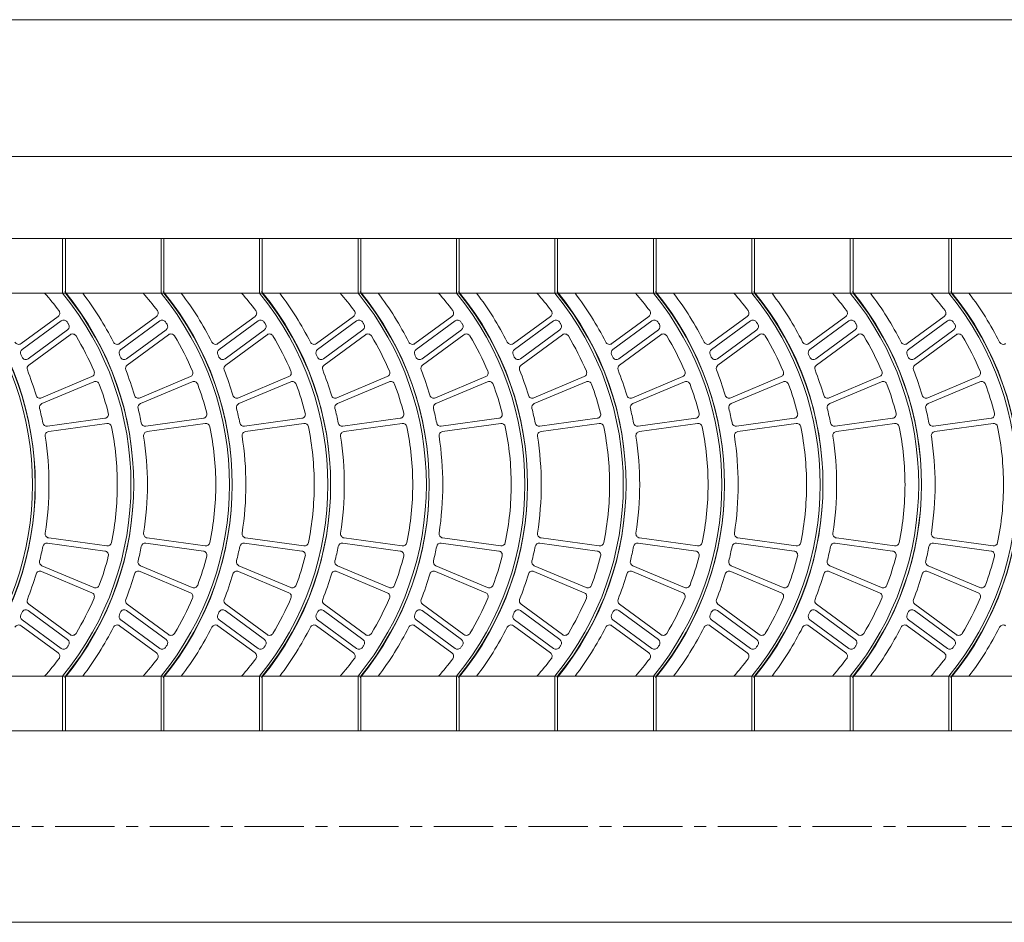
# Model space of a CAD drawing. Units: millimetres. Extents: x -45223 to -33708, y -13324 to -2848.
# Drawn here: x -35383 to -35013, y -4959 to -4620 of the extents above; entities that cross this region are included whole.
import ezdxf

# ---------------------------------------------------------------- set-up
doc = ezdxf.new("R2010")
doc.units = ezdxf.units.MM
doc.header["$LTSCALE"] = 7
doc.linetypes.add('CENTER', pattern=[50.8, 31.75, -6.35, 6.35, -6.35])

msp = doc.modelspace()

# ---------------------------------------------------------------- linework, layer by layer
at = {"lineweight": 0}
for p, q in [((-37908.36, -4619.874), (-34507.13, -4619.874)), ((-37846.706, -4671.252), (-34568.783, -4671.252)), ((-36106.016, -4702.079), (-34589.335, -4702.079)), ((-35367.199, -4702.079), (-35367.199, -4722.63)), ((-35367.199, -4702.079), (-35366.171, -4702.079)), ((-35366.171, -4702.079), (-35366.171, -4722.63)), ((-35366.171, -4702.079), (-35366.171, -4722.63)), ((-35330.207, -4702.079), (-35330.207, -4722.63)), ((-35330.207, -4702.079), (-35329.179, -4702.079)), ((-35329.179, -4702.079), (-35329.179, -4722.63)), ((-35329.179, -4702.079), (-35329.179, -4722.63)), ((-35293.215, -4702.079), (-35293.215, -4722.63)), ((-35293.215, -4702.079), (-35292.187, -4702.079)), ((-35292.187, -4702.079), (-35292.187, -4722.63)), ((-35292.187, -4702.079), (-35292.187, -4722.63)), ((-35256.222, -4702.079), (-35256.222, -4722.63)), ((-35256.222, -4702.079), (-35255.195, -4702.079)), ((-35255.195, -4702.079), (-35255.195, -4722.63)), ((-35255.195, -4702.079), (-35255.195, -4722.63)), ((-35219.23, -4702.079), (-35219.23, -4722.63)), ((-35219.23, -4702.079), (-35218.203, -4702.079)), ((-35218.203, -4702.079), (-35218.203, -4722.63)), ((-35218.203, -4702.079), (-35218.203, -4722.63)), ((-35182.238, -4702.079), (-35182.238, -4722.63)), ((-35182.238, -4702.079), (-35181.21, -4702.079)), ((-35181.21, -4702.079), (-35181.21, -4722.63)), ((-35181.21, -4702.079), (-35181.21, -4722.63)), ((-35145.246, -4702.079), (-35145.246, -4722.63)), ((-35145.246, -4702.079), (-35144.218, -4702.079)), ((-35144.218, -4702.079), (-35144.218, -4722.63)), ((-35144.218, -4702.079), (-35144.218, -4722.63)), ((-35108.253, -4702.079), (-35108.253, -4722.63)), ((-35108.253, -4702.079), (-35107.226, -4702.079)), ((-35107.226, -4702.079), (-35107.226, -4722.63)), ((-35107.226, -4702.079), (-35107.226, -4722.63)), ((-35071.261, -4702.079), (-35071.261, -4722.63)), ((-35071.261, -4702.079), (-35070.234, -4702.079)), ((-35070.234, -4702.079), (-35070.234, -4722.63)), ((-35070.234, -4702.079), (-35070.234, -4722.63)), ((-35034.269, -4702.079), (-35034.269, -4722.63)), ((-35034.269, -4702.079), (-35033.241, -4702.079)), ((-35033.241, -4702.079), (-35033.241, -4722.63)), ((-35033.241, -4702.079), (-35033.241, -4722.63)), ((-36106.016, -4722.63), (-34589.335, -4722.63)), ((-35382.815, -4741.56), (-35368.9, -4731.351)), ((-35382.382, -4743.791), (-35367.724, -4733.038)), ((-35345.823, -4741.56), (-35331.907, -4731.351)), ((-35345.389, -4743.791), (-35330.732, -4733.038)), ((-35308.831, -4741.56), (-35294.915, -4731.351)), ((-35308.397, -4743.791), (-35293.739, -4733.038)), ((-35271.838, -4741.56), (-35257.923, -4731.351)), ((-35271.405, -4743.791), (-35256.747, -4733.038)), ((-35234.846, -4741.56), (-35220.931, -4731.351)), ((-35234.413, -4743.791), (-35219.755, -4733.038)), ((-35197.854, -4741.56), (-35183.938, -4731.351)), ((-35197.421, -4743.791), (-35182.763, -4733.038)), ((-35160.862, -4741.56), (-35146.946, -4731.351)), ((-35160.428, -4743.791), (-35145.77, -4733.038)), ((-35123.87, -4741.56), (-35109.954, -4731.351)), ((-35123.436, -4743.791), (-35108.778, -4733.038)), ((-35086.877, -4741.56), (-35072.962, -4731.351)), ((-35086.444, -4743.791), (-35071.786, -4733.038)), ((-35049.885, -4741.56), (-35035.97, -4731.351)), ((-35049.452, -4743.791), (-35034.794, -4733.038)), ((-35380.129, -4747.237), (-35365.324, -4736.375)), ((-35379.924, -4749.635), (-35364.388, -4738.237)), ((-35343.137, -4747.237), (-35328.332, -4736.375)), ((-35342.931, -4749.635), (-35327.396, -4738.237)), ((-35306.145, -4747.237), (-35291.34, -4736.375)), ((-35305.939, -4749.635), (-35290.404, -4738.237)), ((-35269.153, -4747.237), (-35254.348, -4736.375)), ((-35268.947, -4749.635), (-35253.412, -4738.237)), ((-35232.16, -4747.237), (-35217.355, -4736.375)), ((-35231.955, -4749.635), (-35216.419, -4738.237)), ((-35195.168, -4747.237), (-35180.363, -4736.375)), ((-35194.962, -4749.635), (-35179.427, -4738.237)), ((-35158.176, -4747.237), (-35143.371, -4736.375)), ((-35157.97, -4749.635), (-35142.435, -4738.237)), ((-35121.184, -4747.237), (-35106.379, -4736.375)), ((-35120.978, -4749.635), (-35105.443, -4738.237)), ((-35084.192, -4747.237), (-35069.387, -4736.375)), ((-35083.986, -4749.635), (-35068.45, -4738.237)), ((-35047.199, -4747.237), (-35032.394, -4736.375)), ((-35046.993, -4749.635), (-35031.458, -4738.237)), ((-35375.102, -4761.977), (-35356.196, -4753.956)), ((-35374.953, -4764.101), (-35355.485, -4755.901)), ((-35338.109, -4761.977), (-35319.204, -4753.956)), ((-35337.961, -4764.101), (-35318.493, -4755.901)), ((-35301.117, -4761.977), (-35282.211, -4753.956)), ((-35300.969, -4764.101), (-35281.501, -4755.901)), ((-35264.125, -4761.977), (-35245.219, -4753.956)), ((-35263.976, -4764.101), (-35244.508, -4755.901)), ((-35227.133, -4761.977), (-35208.227, -4753.956)), ((-35226.984, -4764.101), (-35207.516, -4755.901)), ((-35190.141, -4761.977), (-35171.235, -4753.956)), ((-35189.992, -4764.101), (-35170.524, -4755.901)), ((-35153.148, -4761.977), (-35134.242, -4753.956)), ((-35153, -4764.101), (-35133.532, -4755.901)), ((-35116.156, -4761.977), (-35097.25, -4753.956)), ((-35116.008, -4764.101), (-35096.54, -4755.901)), ((-35079.164, -4761.977), (-35060.258, -4753.956)), ((-35079.015, -4764.101), (-35059.547, -4755.901)), ((-35042.172, -4761.977), (-35023.266, -4753.956)), ((-35042.023, -4764.101), (-35022.555, -4755.901)), ((-35372.908, -4772.572), (-35351.31, -4769.615)), ((-35372.43, -4774.577), (-35350.574, -4771.58)), ((-35335.916, -4772.572), (-35314.318, -4769.615)), ((-35335.438, -4774.577), (-35313.582, -4771.58)), ((-35298.924, -4772.572), (-35277.326, -4769.615)), ((-35298.445, -4774.577), (-35276.589, -4771.58)), ((-35261.932, -4772.572), (-35240.334, -4769.615)), ((-35261.453, -4774.577), (-35239.597, -4771.58)), ((-35224.939, -4772.572), (-35203.342, -4769.615)), ((-35224.461, -4774.577), (-35202.605, -4771.58)), ((-35187.947, -4772.572), (-35166.349, -4769.615)), ((-35187.469, -4774.577), (-35165.613, -4771.58)), ((-35150.955, -4772.572), (-35129.357, -4769.615)), ((-35150.476, -4774.577), (-35128.62, -4771.58)), ((-35113.963, -4772.572), (-35092.365, -4769.615)), ((-35113.484, -4774.577), (-35091.628, -4771.58)), ((-35076.97, -4772.572), (-35055.373, -4769.615)), ((-35076.492, -4774.577), (-35054.636, -4771.58)), ((-35039.978, -4772.572), (-35018.38, -4769.615)), ((-35039.5, -4774.577), (-35017.644, -4771.58)), ((-35372.43, -4814.541), (-35350.574, -4817.538)), ((-35335.438, -4814.541), (-35313.582, -4817.538)), ((-35298.445, -4814.541), (-35276.589, -4817.538)), ((-35261.453, -4814.541), (-35239.597, -4817.538)), ((-35224.461, -4814.541), (-35202.605, -4817.538)), ((-35187.469, -4814.541), (-35165.613, -4817.538)), ((-35150.476, -4814.541), (-35128.62, -4817.538)), ((-35113.484, -4814.541), (-35091.628, -4817.538)), ((-35076.492, -4814.541), (-35054.636, -4817.538)), ((-35039.5, -4814.541), (-35017.644, -4817.538)), ((-35372.908, -4816.546), (-35351.31, -4819.503)), ((-35335.916, -4816.546), (-35314.318, -4819.503)), ((-35298.924, -4816.546), (-35277.326, -4819.503)), ((-35261.932, -4816.546), (-35240.334, -4819.503)), ((-35224.939, -4816.546), (-35203.342, -4819.503)), ((-35187.947, -4816.546), (-35166.349, -4819.503)), ((-35150.955, -4816.546), (-35129.357, -4819.503)), ((-35113.963, -4816.546), (-35092.365, -4819.503)), ((-35076.97, -4816.546), (-35055.373, -4819.503)), ((-35039.978, -4816.546), (-35018.38, -4819.503)), ((-35375.102, -4827.141), (-35356.196, -4835.162)), ((-35374.953, -4825.017), (-35355.485, -4833.217)), ((-35338.109, -4827.141), (-35319.204, -4835.162)), ((-35337.961, -4825.017), (-35318.493, -4833.217)), ((-35301.117, -4827.141), (-35282.211, -4835.162)), ((-35300.969, -4825.017), (-35281.501, -4833.217)), ((-35264.125, -4827.141), (-35245.219, -4835.162)), ((-35263.976, -4825.017), (-35244.508, -4833.217)), ((-35227.133, -4827.141), (-35208.227, -4835.162)), ((-35226.984, -4825.017), (-35207.516, -4833.217)), ((-35190.141, -4827.141), (-35171.235, -4835.162)), ((-35189.992, -4825.017), (-35170.524, -4833.217)), ((-35153.148, -4827.141), (-35134.242, -4835.162)), ((-35153, -4825.017), (-35133.532, -4833.217)), ((-35116.156, -4827.141), (-35097.25, -4835.162)), ((-35116.008, -4825.017), (-35096.54, -4833.217)), ((-35079.164, -4827.141), (-35060.258, -4835.162)), ((-35079.015, -4825.017), (-35059.547, -4833.217)), ((-35042.172, -4827.141), (-35023.266, -4835.162)), ((-35042.023, -4825.017), (-35022.555, -4833.217)), ((-35380.129, -4841.882), (-35365.324, -4852.743)), ((-35379.924, -4839.484), (-35364.388, -4850.881)), ((-35343.137, -4841.882), (-35328.332, -4852.743)), ((-35342.931, -4839.484), (-35327.396, -4850.881)), ((-35306.145, -4841.882), (-35291.34, -4852.743)), ((-35305.939, -4839.484), (-35290.404, -4850.881)), ((-35269.153, -4841.882), (-35254.348, -4852.743)), ((-35268.947, -4839.484), (-35253.412, -4850.881)), ((-35232.16, -4841.882), (-35217.355, -4852.743)), ((-35231.955, -4839.484), (-35216.419, -4850.881)), ((-35195.168, -4841.882), (-35180.363, -4852.743)), ((-35194.962, -4839.484), (-35179.427, -4850.881)), ((-35158.176, -4841.882), (-35143.371, -4852.743)), ((-35157.97, -4839.484), (-35142.435, -4850.881)), ((-35121.184, -4841.882), (-35106.379, -4852.743)), ((-35120.978, -4839.484), (-35105.443, -4850.881)), ((-35084.192, -4841.882), (-35069.387, -4852.743)), ((-35083.986, -4839.484), (-35068.45, -4850.881)), ((-35047.199, -4841.882), (-35032.394, -4852.743)), ((-35046.993, -4839.484), (-35031.458, -4850.881)), ((-35382.382, -4845.327), (-35367.724, -4856.081)), ((-35345.389, -4845.327), (-35330.732, -4856.081)), ((-35308.397, -4845.327), (-35293.739, -4856.081)), ((-35271.405, -4845.327), (-35256.747, -4856.081)), ((-35234.413, -4845.327), (-35219.755, -4856.081)), ((-35197.421, -4845.327), (-35182.763, -4856.081)), ((-35160.428, -4845.327), (-35145.77, -4856.081)), ((-35123.436, -4845.327), (-35108.778, -4856.081)), ((-35086.444, -4845.327), (-35071.786, -4856.081)), ((-35049.452, -4845.327), (-35034.794, -4856.081)), ((-35382.815, -4847.558), (-35368.9, -4857.767)), ((-35345.823, -4847.558), (-35331.907, -4857.767)), ((-35308.831, -4847.558), (-35294.915, -4857.767)), ((-35271.838, -4847.558), (-35257.923, -4857.767)), ((-35234.846, -4847.558), (-35220.931, -4857.767)), ((-35197.854, -4847.558), (-35183.938, -4857.767)), ((-35160.862, -4847.558), (-35146.946, -4857.767)), ((-35123.87, -4847.558), (-35109.954, -4857.767)), ((-35086.877, -4847.558), (-35072.962, -4857.767)), ((-35049.885, -4847.558), (-35035.97, -4857.767)), ((-36106.016, -4866.488), (-34589.335, -4866.488)), ((-35367.199, -4866.488), (-35367.199, -4887.04)), ((-35366.171, -4866.488), (-35366.171, -4887.04)), ((-35366.171, -4866.488), (-35366.171, -4887.04)), ((-35330.207, -4866.488), (-35330.207, -4887.04)), ((-35329.179, -4866.488), (-35329.179, -4887.04)), ((-35329.179, -4866.488), (-35329.179, -4887.04)), ((-35293.215, -4866.488), (-35293.215, -4887.04)), ((-35292.187, -4866.488), (-35292.187, -4887.04)), ((-35292.187, -4866.488), (-35292.187, -4887.04)), ((-35256.222, -4866.488), (-35256.222, -4887.04)), ((-35255.195, -4866.488), (-35255.195, -4887.04)), ((-35255.195, -4866.488), (-35255.195, -4887.04)), ((-35219.23, -4866.488), (-35219.23, -4887.04)), ((-35218.203, -4866.488), (-35218.203, -4887.04)), ((-35218.203, -4866.488), (-35218.203, -4887.04)), ((-35182.238, -4866.488), (-35182.238, -4887.04)), ((-35181.21, -4866.488), (-35181.21, -4887.04)), ((-35181.21, -4866.488), (-35181.21, -4887.04)), ((-35145.246, -4866.488), (-35145.246, -4887.04)), ((-35144.218, -4866.488), (-35144.218, -4887.04)), ((-35144.218, -4866.488), (-35144.218, -4887.04)), ((-35108.253, -4866.488), (-35108.253, -4887.04)), ((-35107.226, -4866.488), (-35107.226, -4887.04)), ((-35107.226, -4866.488), (-35107.226, -4887.04)), ((-35071.261, -4866.488), (-35071.261, -4887.04)), ((-35070.234, -4866.488), (-35070.234, -4887.04)), ((-35070.234, -4866.488), (-35070.234, -4887.04)), ((-35034.269, -4866.488), (-35034.269, -4887.04)), ((-35033.241, -4866.488), (-35033.241, -4887.04)), ((-35033.241, -4866.488), (-35033.241, -4887.04)), ((-36165.49, -4887.04), (-34553.37, -4887.04)), ((-35367.199, -4887.04), (-35366.171, -4887.04)), ((-35366.171, -4887.04), (-35366.171, -4887.04)), ((-35330.207, -4887.04), (-35329.179, -4887.04)), ((-35329.179, -4887.04), (-35329.179, -4887.04)), ((-35293.215, -4887.04), (-35292.187, -4887.04)), ((-35292.187, -4887.04), (-35292.187, -4887.04)), ((-35256.222, -4887.04), (-35255.195, -4887.04)), ((-35255.195, -4887.04), (-35255.195, -4887.04)), ((-35219.23, -4887.04), (-35218.203, -4887.04)), ((-35218.203, -4887.04), (-35218.203, -4887.04)), ((-35182.238, -4887.04), (-35181.21, -4887.04)), ((-35181.21, -4887.04), (-35181.21, -4887.04)), ((-35145.246, -4887.04), (-35144.218, -4887.04)), ((-35144.218, -4887.04), (-35144.218, -4887.04)), ((-35108.253, -4887.04), (-35107.226, -4887.04)), ((-35107.226, -4887.04), (-35107.226, -4887.04)), ((-35071.261, -4887.04), (-35070.234, -4887.04)), ((-35070.234, -4887.04), (-35070.234, -4887.04)), ((-35034.269, -4887.04), (-35033.241, -4887.04)), ((-35033.241, -4887.04), (-35033.241, -4887.04)), ((-35430.333, -4958.969), (-34932.012, -4958.969))]:
    msp.add_line(p, q, dxfattribs=at)
at = {"color": 8, "linetype": 'CENTER', "lineweight": 0, "ltscale": 0.1}
msp.add_line((-36152.256, -4923.004), (-34553.37, -4923.004), dxfattribs=at)
at = {"lineweight": 0}
for centre, radius, start, end in [((-35492.048, -4794.559), 113.546, 320.69235, 39.30765), ((-35492.048, -4794.559), 114.573, 320.69235, 39.30765), ((-35491.02, -4794.559), 113.546, 320.69235, 39.30765), ((-35455.056, -4794.559), 108.408, 37.09178, 41.5679), ((-35455.056, -4794.559), 113.546, 320.69235, 39.30765), ((-35455.056, -4794.559), 114.573, 320.69235, 39.30765), ((-35454.028, -4794.559), 113.546, 320.69235, 39.30765), ((-35454.028, -4794.559), 118.683, 26.81857, 37.3052), ((-35418.063, -4794.559), 108.408, 37.09178, 41.5679), ((-35418.063, -4794.559), 113.546, 320.69235, 39.30765), ((-35418.063, -4794.559), 114.573, 320.69235, 39.30765), ((-35417.036, -4794.559), 113.546, 320.69235, 39.30765), ((-35417.036, -4794.559), 118.683, 26.81857, 37.3052), ((-35381.071, -4794.559), 108.408, 37.09178, 41.5679), ((-35381.071, -4794.559), 113.546, 320.69235, 39.30765), ((-35381.071, -4794.559), 114.573, 320.69235, 39.30765), ((-35380.044, -4794.559), 113.546, 320.69235, 39.30765), ((-35380.044, -4794.559), 118.683, 26.81857, 37.3052), ((-35344.079, -4794.559), 108.408, 37.09178, 41.5679), ((-35344.079, -4794.559), 113.546, 320.69235, 39.30765), ((-35344.079, -4794.559), 114.573, 320.69235, 39.30765), ((-35343.051, -4794.559), 113.546, 320.69235, 39.30765), ((-35343.051, -4794.559), 118.683, 26.81857, 37.3052), ((-35307.087, -4794.559), 108.408, 37.09178, 41.5679), ((-35307.087, -4794.559), 113.546, 320.69235, 39.30765), ((-35307.087, -4794.559), 114.573, 320.69235, 39.30765), ((-35306.059, -4794.559), 113.546, 320.69235, 39.30765), ((-35306.059, -4794.559), 118.683, 26.81857, 37.3052), ((-35270.094, -4794.559), 108.408, 37.09178, 41.5679), ((-35270.094, -4794.559), 113.546, 320.69235, 39.30765), ((-35270.094, -4794.559), 114.573, 320.69235, 39.30765), ((-35269.067, -4794.559), 113.546, 320.69235, 39.30765), ((-35269.067, -4794.559), 118.683, 26.81857, 37.3052), ((-35233.102, -4794.559), 108.408, 37.09178, 41.5679), ((-35233.102, -4794.559), 113.546, 320.69235, 39.30765), ((-35233.102, -4794.559), 114.573, 320.69235, 39.30765), ((-35232.075, -4794.559), 113.546, 320.69235, 39.30765), ((-35232.075, -4794.559), 118.683, 26.81857, 37.3052), ((-35196.11, -4794.559), 108.408, 37.09178, 41.5679), ((-35196.11, -4794.559), 113.546, 320.69235, 39.30765), ((-35196.11, -4794.559), 114.573, 320.69235, 39.30765), ((-35195.082, -4794.559), 113.546, 320.69235, 39.30765), ((-35195.082, -4794.559), 118.683, 26.81857, 37.3052), ((-35159.118, -4794.559), 108.408, 37.09178, 41.5679), ((-35159.118, -4794.559), 113.546, 320.69235, 39.30765), ((-35159.118, -4794.559), 114.573, 320.69235, 39.30765), ((-35158.09, -4794.559), 113.546, 320.69235, 39.30765), ((-35158.09, -4794.559), 118.683, 26.81857, 37.3052), ((-35122.125, -4794.559), 108.408, 37.09178, 41.5679), ((-35122.125, -4794.559), 113.546, 320.69235, 39.30765), ((-35122.125, -4794.559), 114.573, 320.69235, 39.30765), ((-35121.098, -4794.559), 113.546, 320.69235, 39.30765), ((-35121.098, -4794.559), 118.683, 26.81857, 37.3052), ((-35369.811, -4730.109), 1.541, 306.26537, 37.09178), ((-35332.819, -4730.109), 1.541, 306.26537, 37.09178), ((-35295.827, -4730.109), 1.541, 306.26537, 37.09178), ((-35258.835, -4730.109), 1.541, 306.26537, 37.09178), ((-35221.842, -4730.109), 1.541, 306.26537, 37.09178), ((-35184.85, -4730.109), 1.541, 306.26537, 37.09178), ((-35147.858, -4730.109), 1.541, 306.26537, 37.09178), ((-35110.866, -4730.109), 1.541, 306.26537, 37.09178), ((-35073.874, -4730.109), 1.541, 306.26537, 37.09178), ((-35036.881, -4730.109), 1.541, 306.26537, 37.09178), ((-35366.812, -4734.28), 1.541, 34.33678, 126.26537), ((-35455.056, -4794.559), 108.408, 33.78545, 34.33678), ((-35366.236, -4735.132), 1.541, 306.26537, 33.78545), ((-35329.82, -4734.28), 1.541, 34.33678, 126.26537), ((-35418.063, -4794.559), 108.408, 33.78545, 34.33678), ((-35329.244, -4735.132), 1.541, 306.26537, 33.78545), ((-35292.828, -4734.28), 1.541, 34.33678, 126.26537), ((-35381.071, -4794.559), 108.408, 33.78545, 34.33678), ((-35292.252, -4735.132), 1.541, 306.26537, 33.78545), ((-35255.835, -4734.28), 1.541, 34.33678, 126.26537), ((-35344.079, -4794.559), 108.408, 33.78545, 34.33678), ((-35255.259, -4735.132), 1.541, 306.26537, 33.78545), ((-35218.843, -4734.28), 1.541, 34.33678, 126.26537), ((-35307.087, -4794.559), 108.408, 33.78545, 34.33678), ((-35218.267, -4735.132), 1.541, 306.26537, 33.78545), ((-35181.851, -4734.28), 1.541, 34.33678, 126.26537), ((-35270.094, -4794.559), 108.408, 33.78545, 34.33678), ((-35181.275, -4735.132), 1.541, 306.26537, 33.78545), ((-35144.859, -4734.28), 1.541, 34.33678, 126.26537), ((-35233.102, -4794.559), 108.408, 33.78545, 34.33678), ((-35144.283, -4735.132), 1.541, 306.26537, 33.78545), ((-35107.866, -4734.28), 1.541, 34.33678, 126.26537), ((-35196.11, -4794.559), 108.408, 33.78545, 34.33678), ((-35107.291, -4735.132), 1.541, 306.26537, 33.78545), ((-35070.874, -4734.28), 1.541, 34.33678, 126.26537), ((-35159.118, -4794.559), 108.408, 33.78545, 34.33678), ((-35070.298, -4735.132), 1.541, 306.26537, 33.78545), ((-35033.882, -4734.28), 1.541, 34.33678, 126.26537), ((-35122.125, -4794.559), 108.408, 33.78545, 34.33678), ((-35033.306, -4735.132), 1.541, 306.26537, 33.78545), ((-35363.477, -4739.48), 1.541, 31.02431, 126.26537), ((-35455.056, -4794.559), 108.408, 23.15494, 31.02431), ((-35326.484, -4739.48), 1.541, 31.02431, 126.26537), ((-35418.063, -4794.559), 108.408, 23.15494, 31.02431), ((-35289.492, -4739.48), 1.541, 31.02431, 126.26537), ((-35381.071, -4794.559), 108.408, 23.15494, 31.02431), ((-35252.5, -4739.48), 1.541, 31.02431, 126.26537), ((-35344.079, -4794.559), 108.408, 23.15494, 31.02431), ((-35215.508, -4739.48), 1.541, 31.02431, 126.26537), ((-35307.087, -4794.559), 108.408, 23.15494, 31.02431), ((-35178.515, -4739.48), 1.541, 31.02431, 126.26537), ((-35270.094, -4794.559), 108.408, 23.15494, 31.02431), ((-35141.523, -4739.48), 1.541, 31.02431, 126.26537), ((-35233.102, -4794.559), 108.408, 23.15494, 31.02431), ((-35104.531, -4739.48), 1.541, 31.02431, 126.26537), ((-35196.11, -4794.559), 108.408, 23.15494, 31.02431), ((-35067.539, -4739.48), 1.541, 31.02431, 126.26537), ((-35159.118, -4794.559), 108.408, 23.15494, 31.02431), ((-35030.546, -4739.48), 1.541, 31.02431, 126.26537), ((-35122.125, -4794.559), 108.408, 23.15494, 31.02431), ((-35383.727, -4740.318), 1.541, 206.81857, 306.26537), ((-35346.735, -4740.318), 1.541, 206.81857, 306.26537), ((-35309.742, -4740.318), 1.541, 206.81857, 306.26537), ((-35272.75, -4740.318), 1.541, 206.81857, 306.26537), ((-35235.758, -4740.318), 1.541, 206.81857, 306.26537), ((-35198.766, -4740.318), 1.541, 206.81857, 306.26537), ((-35161.774, -4740.318), 1.541, 206.81857, 306.26537), ((-35124.781, -4740.318), 1.541, 206.81857, 306.26537), ((-35087.789, -4740.318), 1.541, 206.81857, 306.26537), ((-35050.797, -4740.318), 1.541, 206.81857, 306.26537), ((-35013.805, -4740.318), 1.541, 206.81857, 306.26537), ((-35381.47, -4745.034), 1.541, 126.26537, 204.32657), ((-35491.02, -4794.559), 118.683, 23.82557, 24.32657), ((-35344.478, -4745.034), 1.541, 126.26537, 204.32657), ((-35454.028, -4794.559), 118.683, 23.82557, 24.32657), ((-35307.485, -4745.034), 1.541, 126.26537, 204.32657), ((-35417.036, -4794.559), 118.683, 23.82557, 24.32657), ((-35270.493, -4745.034), 1.541, 126.26537, 204.32657), ((-35380.044, -4794.559), 118.683, 23.82557, 24.32657), ((-35233.501, -4745.034), 1.541, 126.26537, 204.32657), ((-35343.051, -4794.559), 118.683, 23.82557, 24.32657), ((-35196.509, -4745.034), 1.541, 126.26537, 204.32657), ((-35306.059, -4794.559), 118.683, 23.82557, 24.32657), ((-35159.517, -4745.034), 1.541, 126.26537, 204.32657), ((-35269.067, -4794.559), 118.683, 23.82557, 24.32657), ((-35122.524, -4745.034), 1.541, 126.26537, 204.32657), ((-35232.075, -4794.559), 118.683, 23.82557, 24.32657), ((-35085.532, -4745.034), 1.541, 126.26537, 204.32657), ((-35195.082, -4794.559), 118.683, 23.82557, 24.32657), ((-35048.54, -4745.034), 1.541, 126.26537, 204.32657), ((-35158.09, -4794.559), 118.683, 23.82557, 24.32657), ((-35381.041, -4745.994), 1.541, 203.82557, 306.26537), ((-35379.012, -4750.877), 1.541, 126.26537, 201.30512), ((-35344.049, -4745.994), 1.541, 203.82557, 306.26537), ((-35342.02, -4750.877), 1.541, 126.26537, 201.30512), ((-35307.057, -4745.994), 1.541, 203.82557, 306.26537), ((-35305.027, -4750.877), 1.541, 126.26537, 201.30512), ((-35270.064, -4745.994), 1.541, 203.82557, 306.26537), ((-35268.035, -4750.877), 1.541, 126.26537, 201.30512), ((-35233.072, -4745.994), 1.541, 203.82557, 306.26537), ((-35231.043, -4750.877), 1.541, 126.26537, 201.30512), ((-35196.08, -4745.994), 1.541, 203.82557, 306.26537), ((-35194.051, -4750.877), 1.541, 126.26537, 201.30512), ((-35159.088, -4745.994), 1.541, 203.82557, 306.26537), ((-35157.058, -4750.877), 1.541, 126.26537, 201.30512), ((-35122.095, -4745.994), 1.541, 203.82557, 306.26537), ((-35120.066, -4750.877), 1.541, 126.26537, 201.30512), ((-35085.103, -4745.994), 1.541, 203.82557, 306.26537), ((-35083.074, -4750.877), 1.541, 126.26537, 201.30512), ((-35048.111, -4745.994), 1.541, 203.82557, 306.26537), ((-35046.082, -4750.877), 1.541, 126.26537, 201.30512), ((-35491.02, -4794.559), 118.683, 16.42822, 21.30512), ((-35356.798, -4752.537), 1.541, 292.98868, 23.15494), ((-35454.028, -4794.559), 118.683, 16.42822, 21.30512), ((-35319.806, -4752.537), 1.541, 292.98868, 23.15494), ((-35417.036, -4794.559), 118.683, 16.42822, 21.30512), ((-35282.813, -4752.537), 1.541, 292.98868, 23.15494), ((-35380.044, -4794.559), 118.683, 16.42822, 21.30512), ((-35245.821, -4752.537), 1.541, 292.98868, 23.15494), ((-35343.051, -4794.559), 118.683, 16.42822, 21.30512), ((-35208.829, -4752.537), 1.541, 292.98868, 23.15494), ((-35306.059, -4794.559), 118.683, 16.42822, 21.30512), ((-35171.837, -4752.537), 1.541, 292.98868, 23.15494), ((-35269.067, -4794.559), 118.683, 16.42822, 21.30512), ((-35134.844, -4752.537), 1.541, 292.98868, 23.15494), ((-35232.075, -4794.559), 118.683, 16.42822, 21.30512), ((-35097.852, -4752.537), 1.541, 292.98868, 23.15494), ((-35195.082, -4794.559), 118.683, 16.42822, 21.30512), ((-35060.86, -4752.537), 1.541, 292.98868, 23.15494), ((-35158.09, -4794.559), 118.683, 16.42822, 21.30512), ((-35023.868, -4752.537), 1.541, 292.98868, 23.15494), ((-35354.887, -4757.321), 1.541, 20.39269, 112.84223), ((-35455.056, -4794.559), 108.408, 14.34182, 20.39269), ((-35317.895, -4757.321), 1.541, 20.39269, 112.84223), ((-35418.063, -4794.559), 108.408, 14.34182, 20.39269), ((-35280.902, -4757.321), 1.541, 20.39269, 112.84223), ((-35381.071, -4794.559), 108.408, 14.34182, 20.39269), ((-35243.91, -4757.321), 1.541, 20.39269, 112.84223), ((-35344.079, -4794.559), 108.408, 14.34182, 20.39269), ((-35206.918, -4757.321), 1.541, 20.39269, 112.84223), ((-35307.087, -4794.559), 108.408, 14.34182, 20.39269), ((-35169.926, -4757.321), 1.541, 20.39269, 112.84223), ((-35270.094, -4794.559), 108.408, 14.34182, 20.39269), ((-35132.933, -4757.321), 1.541, 20.39269, 112.84223), ((-35233.102, -4794.559), 108.408, 14.34182, 20.39269), ((-35095.941, -4757.321), 1.541, 20.39269, 112.84223), ((-35196.11, -4794.559), 108.408, 14.34182, 20.39269), ((-35058.949, -4757.321), 1.541, 20.39269, 112.84223), ((-35159.118, -4794.559), 108.408, 14.34182, 20.39269), ((-35021.957, -4757.321), 1.541, 20.39269, 112.84223), ((-35122.125, -4794.559), 108.408, 14.34182, 20.39269), ((-35375.704, -4760.558), 1.541, 196.42822, 292.98868), ((-35374.355, -4765.522), 1.541, 112.84223, 193.97662), ((-35338.711, -4760.558), 1.541, 196.42822, 292.98868), ((-35337.363, -4765.522), 1.541, 112.84223, 193.97662), ((-35301.719, -4760.558), 1.541, 196.42822, 292.98868), ((-35300.37, -4765.522), 1.541, 112.84223, 193.97662), ((-35264.727, -4760.558), 1.541, 196.42822, 292.98868), ((-35263.378, -4765.522), 1.541, 112.84223, 193.97662), ((-35227.735, -4760.558), 1.541, 196.42822, 292.98868), ((-35226.386, -4765.522), 1.541, 112.84223, 193.97662), ((-35190.743, -4760.558), 1.541, 196.42822, 292.98868), ((-35189.394, -4765.522), 1.541, 112.84223, 193.97662), ((-35153.75, -4760.558), 1.541, 196.42822, 292.98868), ((-35152.401, -4765.522), 1.541, 112.84223, 193.97662), ((-35116.758, -4760.558), 1.541, 196.42822, 292.98868), ((-35115.409, -4765.522), 1.541, 112.84223, 193.97662), ((-35079.766, -4760.558), 1.541, 196.42822, 292.98868), ((-35078.417, -4765.522), 1.541, 112.84223, 193.97662), ((-35042.774, -4760.558), 1.541, 196.42822, 292.98868), ((-35041.425, -4765.522), 1.541, 112.84223, 193.97662), ((-35491.02, -4794.559), 118.683, 11.27887, 13.97662), ((-35351.52, -4768.088), 1.541, 277.797, 14.34182), ((-35454.028, -4794.559), 118.683, 11.27887, 13.97662), ((-35314.527, -4768.088), 1.541, 277.797, 14.34182), ((-35417.036, -4794.559), 118.683, 11.27887, 13.97662), ((-35277.535, -4768.088), 1.541, 277.797, 14.34182), ((-35380.044, -4794.559), 118.683, 11.27887, 13.97662), ((-35240.543, -4768.088), 1.541, 277.797, 14.34182), ((-35343.051, -4794.559), 118.683, 11.27887, 13.97662), ((-35203.551, -4768.088), 1.541, 277.797, 14.34182), ((-35306.059, -4794.559), 118.683, 11.27887, 13.97662), ((-35166.558, -4768.088), 1.541, 277.797, 14.34182), ((-35269.067, -4794.559), 118.683, 11.27887, 13.97662), ((-35129.566, -4768.088), 1.541, 277.797, 14.34182), ((-35232.075, -4794.559), 118.683, 11.27887, 13.97662), ((-35092.574, -4768.088), 1.541, 277.797, 14.34182), ((-35195.082, -4794.559), 118.683, 11.27887, 13.97662), ((-35055.582, -4768.088), 1.541, 277.797, 14.34182), ((-35158.09, -4794.559), 118.683, 11.27887, 13.97662), ((-35018.59, -4768.088), 1.541, 277.797, 14.34182), ((-35373.117, -4771.045), 1.541, 191.27887, 277.797), ((-35350.364, -4773.107), 1.541, 11.57998, 97.80873), ((-35336.125, -4771.045), 1.541, 191.27887, 277.797), ((-35313.372, -4773.107), 1.541, 11.57998, 97.80873), ((-35299.133, -4771.045), 1.541, 191.27887, 277.797), ((-35276.38, -4773.107), 1.541, 11.57998, 97.80873), ((-35262.141, -4771.045), 1.541, 191.27887, 277.797), ((-35239.388, -4773.107), 1.541, 11.57998, 97.80873), ((-35225.148, -4771.045), 1.541, 191.27887, 277.797), ((-35202.395, -4773.107), 1.541, 11.57998, 97.80873), ((-35188.156, -4771.045), 1.541, 191.27887, 277.797), ((-35165.403, -4773.107), 1.541, 11.57998, 97.80873), ((-35151.164, -4771.045), 1.541, 191.27887, 277.797), ((-35128.411, -4773.107), 1.541, 11.57998, 97.80873), ((-35114.172, -4771.045), 1.541, 191.27887, 277.797), ((-35091.419, -4773.107), 1.541, 11.57998, 97.80873), ((-35077.18, -4771.045), 1.541, 191.27887, 277.797), ((-35054.426, -4773.107), 1.541, 11.57998, 97.80873), ((-35040.187, -4771.045), 1.541, 191.27887, 277.797), ((-35017.434, -4773.107), 1.541, 11.57998, 97.80873), ((-35372.22, -4776.104), 1.541, 97.80873, 188.82986), ((-35455.056, -4794.559), 108.408, 0, 11.57998), ((-35335.228, -4776.104), 1.541, 97.80873, 188.82986), ((-35418.063, -4794.559), 108.408, 0, 11.57998), ((-35298.236, -4776.104), 1.541, 97.80873, 188.82986), ((-35381.071, -4794.559), 108.408, 0, 11.57998), ((-35261.244, -4776.104), 1.541, 97.80873, 188.82986), ((-35344.079, -4794.559), 108.408, 0, 11.57998), ((-35224.251, -4776.104), 1.541, 97.80873, 188.82986), ((-35307.087, -4794.559), 108.408, 0, 11.57998), ((-35187.259, -4776.104), 1.541, 97.80873, 188.82986), ((-35270.094, -4794.559), 108.408, 0, 11.57998), ((-35150.267, -4776.104), 1.541, 97.80873, 188.82986), ((-35233.102, -4794.559), 108.408, 0, 11.57998), ((-35113.275, -4776.104), 1.541, 97.80873, 188.82986), ((-35196.11, -4794.559), 108.408, 0, 11.57998), ((-35076.282, -4776.104), 1.541, 97.80873, 188.82986), ((-35159.118, -4794.559), 108.408, 0, 11.57998), ((-35039.29, -4776.104), 1.541, 97.80873, 188.82986), ((-35122.125, -4794.559), 108.408, 0, 11.57998), ((-35491.02, -4794.559), 118.683, 0, 8.82986), ((-35454.028, -4794.559), 118.683, 0, 8.82986), ((-35417.036, -4794.559), 118.683, 0, 8.82986), ((-35380.044, -4794.559), 118.683, 0, 8.82986), ((-35343.051, -4794.559), 118.683, 0, 8.82986), ((-35306.059, -4794.559), 118.683, 0, 8.82986), ((-35269.067, -4794.559), 118.683, 0, 8.82986), ((-35232.075, -4794.559), 118.683, 0, 8.82986), ((-35195.082, -4794.559), 118.683, 0, 8.82986), ((-35158.09, -4794.559), 118.683, 0, 8.82986), ((-35491.02, -4794.559), 118.683, 351.17014, 0), ((-35455.056, -4794.559), 108.408, 348.42002, 0), ((-35454.028, -4794.559), 118.683, 351.17014, 0), ((-35418.063, -4794.559), 108.408, 348.42002, 0), ((-35417.036, -4794.559), 118.683, 351.17014, 0), ((-35381.071, -4794.559), 108.408, 348.42002, 0), ((-35380.044, -4794.559), 118.683, 351.17014, 0), ((-35344.079, -4794.559), 108.408, 348.42002, 0), ((-35343.051, -4794.559), 118.683, 351.17014, 0), ((-35307.087, -4794.559), 108.408, 348.42002, 0), ((-35306.059, -4794.559), 118.683, 351.17014, 0), ((-35270.094, -4794.559), 108.408, 348.42002, 0), ((-35269.067, -4794.559), 118.683, 351.17014, 0), ((-35233.102, -4794.559), 108.408, 348.42002, 0), ((-35232.075, -4794.559), 118.683, 351.17014, 0), ((-35196.11, -4794.559), 108.408, 348.42002, 0), ((-35195.082, -4794.559), 118.683, 351.17014, 0), ((-35159.118, -4794.559), 108.408, 348.42002, 0), ((-35158.09, -4794.559), 118.683, 351.17014, 0), ((-35122.125, -4794.559), 108.408, 348.42002, 0), ((-35372.22, -4813.014), 1.541, 171.17014, 262.19127), ((-35350.364, -4816.011), 1.541, 262.19127, 348.42002), ((-35335.228, -4813.014), 1.541, 171.17014, 262.19127), ((-35313.372, -4816.011), 1.541, 262.19127, 348.42002), ((-35298.236, -4813.014), 1.541, 171.17014, 262.19127), ((-35276.38, -4816.011), 1.541, 262.19127, 348.42002), ((-35261.244, -4813.014), 1.541, 171.17014, 262.19127), ((-35239.388, -4816.011), 1.541, 262.19127, 348.42002), ((-35224.251, -4813.014), 1.541, 171.17014, 262.19127), ((-35202.395, -4816.011), 1.541, 262.19127, 348.42002), ((-35187.259, -4813.014), 1.541, 171.17014, 262.19127), ((-35165.403, -4816.011), 1.541, 262.19127, 348.42002), ((-35150.267, -4813.014), 1.541, 171.17014, 262.19127), ((-35128.411, -4816.011), 1.541, 262.19127, 348.42002), ((-35113.275, -4813.014), 1.541, 171.17014, 262.19127), ((-35091.419, -4816.011), 1.541, 262.19127, 348.42002), ((-35076.282, -4813.014), 1.541, 171.17014, 262.19127), ((-35054.426, -4816.011), 1.541, 262.19127, 348.42002), ((-35039.29, -4813.014), 1.541, 171.17014, 262.19127), ((-35017.434, -4816.011), 1.541, 262.19127, 348.42002), ((-35491.02, -4794.559), 118.683, 346.02338, 348.72113), ((-35373.117, -4818.073), 1.541, 82.203, 168.72113), ((-35351.52, -4821.031), 1.541, 345.65818, 82.203), ((-35454.028, -4794.559), 118.683, 346.02338, 348.72113), ((-35336.125, -4818.073), 1.541, 82.203, 168.72113), ((-35314.527, -4821.031), 1.541, 345.65818, 82.203), ((-35417.036, -4794.559), 118.683, 346.02338, 348.72113), ((-35299.133, -4818.073), 1.541, 82.203, 168.72113), ((-35277.535, -4821.031), 1.541, 345.65818, 82.203), ((-35380.044, -4794.559), 118.683, 346.02338, 348.72113), ((-35262.141, -4818.073), 1.541, 82.203, 168.72113), ((-35240.543, -4821.031), 1.541, 345.65818, 82.203), ((-35343.051, -4794.559), 118.683, 346.02338, 348.72113), ((-35225.148, -4818.073), 1.541, 82.203, 168.72113), ((-35203.551, -4821.031), 1.541, 345.65818, 82.203), ((-35306.059, -4794.559), 118.683, 346.02338, 348.72113), ((-35188.156, -4818.073), 1.541, 82.203, 168.72113), ((-35166.558, -4821.031), 1.541, 345.65818, 82.203), ((-35269.067, -4794.559), 118.683, 346.02338, 348.72113), ((-35151.164, -4818.073), 1.541, 82.203, 168.72113), ((-35129.566, -4821.031), 1.541, 345.65818, 82.203), ((-35232.075, -4794.559), 118.683, 346.02338, 348.72113), ((-35114.172, -4818.073), 1.541, 82.203, 168.72113), ((-35092.574, -4821.031), 1.541, 345.65818, 82.203), ((-35195.082, -4794.559), 118.683, 346.02338, 348.72113), ((-35077.18, -4818.073), 1.541, 82.203, 168.72113), ((-35055.582, -4821.031), 1.541, 345.65818, 82.203), ((-35158.09, -4794.559), 118.683, 346.02338, 348.72113), ((-35040.187, -4818.073), 1.541, 82.203, 168.72113), ((-35018.59, -4821.031), 1.541, 345.65818, 82.203), ((-35374.355, -4823.596), 1.541, 166.02338, 247.15777), ((-35455.056, -4794.559), 108.408, 339.60731, 345.65818), ((-35337.363, -4823.596), 1.541, 166.02338, 247.15777), ((-35418.063, -4794.559), 108.408, 339.60731, 345.65818), ((-35300.37, -4823.596), 1.541, 166.02338, 247.15777), ((-35381.071, -4794.559), 108.408, 339.60731, 345.65818), ((-35263.378, -4823.596), 1.541, 166.02338, 247.15777), ((-35344.079, -4794.559), 108.408, 339.60731, 345.65818), ((-35226.386, -4823.596), 1.541, 166.02338, 247.15777), ((-35307.087, -4794.559), 108.408, 339.60731, 345.65818), ((-35189.394, -4823.596), 1.541, 166.02338, 247.15777), ((-35270.094, -4794.559), 108.408, 339.60731, 345.65818), ((-35152.401, -4823.596), 1.541, 166.02338, 247.15777), ((-35233.102, -4794.559), 108.408, 339.60731, 345.65818), ((-35115.409, -4823.596), 1.541, 166.02338, 247.15777), ((-35196.11, -4794.559), 108.408, 339.60731, 345.65818), ((-35078.417, -4823.596), 1.541, 166.02338, 247.15777), ((-35159.118, -4794.559), 108.408, 339.60731, 345.65818), ((-35041.425, -4823.596), 1.541, 166.02338, 247.15777), ((-35122.125, -4794.559), 108.408, 339.60731, 345.65818), ((-35375.704, -4828.56), 1.541, 67.01132, 163.57178), ((-35338.711, -4828.56), 1.541, 67.01132, 163.57178), ((-35301.719, -4828.56), 1.541, 67.01132, 163.57178), ((-35264.727, -4828.56), 1.541, 67.01132, 163.57178), ((-35227.735, -4828.56), 1.541, 67.01132, 163.57178), ((-35190.743, -4828.56), 1.541, 67.01132, 163.57178), ((-35153.75, -4828.56), 1.541, 67.01132, 163.57178), ((-35116.758, -4828.56), 1.541, 67.01132, 163.57178), ((-35079.766, -4828.56), 1.541, 67.01132, 163.57178), ((-35042.774, -4828.56), 1.541, 67.01132, 163.57178), ((-35491.02, -4794.559), 118.683, 338.69488, 343.57178), ((-35454.028, -4794.559), 118.683, 338.69488, 343.57178), ((-35417.036, -4794.559), 118.683, 338.69488, 343.57178), ((-35380.044, -4794.559), 118.683, 338.69488, 343.57178), ((-35343.051, -4794.559), 118.683, 338.69488, 343.57178), ((-35306.059, -4794.559), 118.683, 338.69488, 343.57178), ((-35269.067, -4794.559), 118.683, 338.69488, 343.57178), ((-35232.075, -4794.559), 118.683, 338.69488, 343.57178), ((-35195.082, -4794.559), 118.683, 338.69488, 343.57178), ((-35158.09, -4794.559), 118.683, 338.69488, 343.57178), ((-35354.887, -4831.797), 1.541, 247.15777, 339.60731), ((-35317.895, -4831.797), 1.541, 247.15777, 339.60731), ((-35280.902, -4831.797), 1.541, 247.15777, 339.60731), ((-35243.91, -4831.797), 1.541, 247.15777, 339.60731), ((-35206.918, -4831.797), 1.541, 247.15777, 339.60731), ((-35169.926, -4831.797), 1.541, 247.15777, 339.60731), ((-35132.933, -4831.797), 1.541, 247.15777, 339.60731), ((-35095.941, -4831.797), 1.541, 247.15777, 339.60731), ((-35058.949, -4831.797), 1.541, 247.15777, 339.60731), ((-35021.957, -4831.797), 1.541, 247.15777, 339.60731), ((-35379.012, -4838.241), 1.541, 158.69488, 233.73463), ((-35455.056, -4794.559), 108.408, 328.97569, 336.84506), ((-35356.798, -4836.581), 1.541, 336.84506, 67.01132), ((-35342.02, -4838.241), 1.541, 158.69488, 233.73463), ((-35418.063, -4794.559), 108.408, 328.97569, 336.84506), ((-35319.806, -4836.581), 1.541, 336.84506, 67.01132), ((-35305.027, -4838.241), 1.541, 158.69488, 233.73463), ((-35381.071, -4794.559), 108.408, 328.97569, 336.84506), ((-35282.813, -4836.581), 1.541, 336.84506, 67.01132), ((-35268.035, -4838.241), 1.541, 158.69488, 233.73463), ((-35344.079, -4794.559), 108.408, 328.97569, 336.84506), ((-35245.821, -4836.581), 1.541, 336.84506, 67.01132), ((-35231.043, -4838.241), 1.541, 158.69488, 233.73463), ((-35307.087, -4794.559), 108.408, 328.97569, 336.84506), ((-35208.829, -4836.581), 1.541, 336.84506, 67.01132), ((-35194.051, -4838.241), 1.541, 158.69488, 233.73463), ((-35270.094, -4794.559), 108.408, 328.97569, 336.84506), ((-35171.837, -4836.581), 1.541, 336.84506, 67.01132), ((-35157.058, -4838.241), 1.541, 158.69488, 233.73463), ((-35233.102, -4794.559), 108.408, 328.97569, 336.84506), ((-35134.844, -4836.581), 1.541, 336.84506, 67.01132), ((-35120.066, -4838.241), 1.541, 158.69488, 233.73463), ((-35196.11, -4794.559), 108.408, 328.97569, 336.84506), ((-35097.852, -4836.581), 1.541, 336.84506, 67.01132), ((-35083.074, -4838.241), 1.541, 158.69488, 233.73463), ((-35159.118, -4794.559), 108.408, 328.97569, 336.84506), ((-35060.86, -4836.581), 1.541, 336.84506, 67.01132), ((-35046.082, -4838.241), 1.541, 158.69488, 233.73463), ((-35122.125, -4794.559), 108.408, 328.97569, 336.84506), ((-35023.868, -4836.581), 1.541, 336.84506, 67.01132), ((-35381.041, -4843.124), 1.541, 53.73463, 156.17443), ((-35344.049, -4843.124), 1.541, 53.73463, 156.17443), ((-35307.057, -4843.124), 1.541, 53.73463, 156.17443), ((-35270.064, -4843.124), 1.541, 53.73463, 156.17443), ((-35233.072, -4843.124), 1.541, 53.73463, 156.17443), ((-35196.08, -4843.124), 1.541, 53.73463, 156.17443), ((-35159.088, -4843.124), 1.541, 53.73463, 156.17443), ((-35122.095, -4843.124), 1.541, 53.73463, 156.17443), ((-35085.103, -4843.124), 1.541, 53.73463, 156.17443), ((-35048.111, -4843.124), 1.541, 53.73463, 156.17443), ((-35381.47, -4844.084), 1.541, 155.67343, 233.73463), ((-35491.02, -4794.559), 118.683, 335.67343, 336.17443), ((-35344.478, -4844.084), 1.541, 155.67343, 233.73463), ((-35454.028, -4794.559), 118.683, 335.67343, 336.17443), ((-35307.485, -4844.084), 1.541, 155.67343, 233.73463), ((-35417.036, -4794.559), 118.683, 335.67343, 336.17443), ((-35270.493, -4844.084), 1.541, 155.67343, 233.73463), ((-35380.044, -4794.559), 118.683, 335.67343, 336.17443), ((-35233.501, -4844.084), 1.541, 155.67343, 233.73463), ((-35343.051, -4794.559), 118.683, 335.67343, 336.17443), ((-35196.509, -4844.084), 1.541, 155.67343, 233.73463), ((-35306.059, -4794.559), 118.683, 335.67343, 336.17443), ((-35159.517, -4844.084), 1.541, 155.67343, 233.73463), ((-35269.067, -4794.559), 118.683, 335.67343, 336.17443), ((-35122.524, -4844.084), 1.541, 155.67343, 233.73463), ((-35232.075, -4794.559), 118.683, 335.67343, 336.17443), ((-35085.532, -4844.084), 1.541, 155.67343, 233.73463), ((-35195.082, -4794.559), 118.683, 335.67343, 336.17443), ((-35048.54, -4844.084), 1.541, 155.67343, 233.73463), ((-35158.09, -4794.559), 118.683, 335.67343, 336.17443), ((-35383.727, -4848.801), 1.541, 53.73463, 153.18143), ((-35454.028, -4794.559), 118.683, 322.6948, 333.18143), ((-35346.735, -4848.801), 1.541, 53.73463, 153.18143), ((-35417.036, -4794.559), 118.683, 322.6948, 333.18143), ((-35309.742, -4848.801), 1.541, 53.73463, 153.18143), ((-35380.044, -4794.559), 118.683, 322.6948, 333.18143), ((-35272.75, -4848.801), 1.541, 53.73463, 153.18143), ((-35343.051, -4794.559), 118.683, 322.6948, 333.18143), ((-35235.758, -4848.801), 1.541, 53.73463, 153.18143), ((-35306.059, -4794.559), 118.683, 322.6948, 333.18143), ((-35198.766, -4848.801), 1.541, 53.73463, 153.18143), ((-35269.067, -4794.559), 118.683, 322.6948, 333.18143), ((-35161.774, -4848.801), 1.541, 53.73463, 153.18143), ((-35232.075, -4794.559), 118.683, 322.6948, 333.18143), ((-35124.781, -4848.801), 1.541, 53.73463, 153.18143), ((-35195.082, -4794.559), 118.683, 322.6948, 333.18143), ((-35087.789, -4848.801), 1.541, 53.73463, 153.18143), ((-35158.09, -4794.559), 118.683, 322.6948, 333.18143), ((-35050.797, -4848.801), 1.541, 53.73463, 153.18143), ((-35121.098, -4794.559), 118.683, 322.6948, 333.18143), ((-35013.805, -4848.801), 1.541, 53.73463, 153.18143), ((-35366.236, -4853.986), 1.541, 326.21455, 53.73463), ((-35363.477, -4849.638), 1.541, 233.73463, 328.97569), ((-35329.244, -4853.986), 1.541, 326.21455, 53.73463), ((-35326.484, -4849.638), 1.541, 233.73463, 328.97569), ((-35292.252, -4853.986), 1.541, 326.21455, 53.73463), ((-35289.492, -4849.638), 1.541, 233.73463, 328.97569), ((-35255.259, -4853.986), 1.541, 326.21455, 53.73463), ((-35252.5, -4849.638), 1.541, 233.73463, 328.97569), ((-35218.267, -4853.986), 1.541, 326.21455, 53.73463), ((-35215.508, -4849.638), 1.541, 233.73463, 328.97569), ((-35181.275, -4853.986), 1.541, 326.21455, 53.73463), ((-35178.515, -4849.638), 1.541, 233.73463, 328.97569), ((-35144.283, -4853.986), 1.541, 326.21455, 53.73463), ((-35141.523, -4849.638), 1.541, 233.73463, 328.97569), ((-35107.291, -4853.986), 1.541, 326.21455, 53.73463), ((-35104.531, -4849.638), 1.541, 233.73463, 328.97569), ((-35070.298, -4853.986), 1.541, 326.21455, 53.73463), ((-35067.539, -4849.638), 1.541, 233.73463, 328.97569), ((-35033.306, -4853.986), 1.541, 326.21455, 53.73463), ((-35030.546, -4849.638), 1.541, 233.73463, 328.97569), ((-35366.812, -4854.838), 1.541, 233.73463, 325.66322), ((-35455.056, -4794.559), 108.408, 325.66322, 326.21455), ((-35329.82, -4854.838), 1.541, 233.73463, 325.66322), ((-35418.063, -4794.559), 108.408, 325.66322, 326.21455), ((-35292.828, -4854.838), 1.541, 233.73463, 325.66322), ((-35381.071, -4794.559), 108.408, 325.66322, 326.21455), ((-35255.835, -4854.838), 1.541, 233.73463, 325.66322), ((-35344.079, -4794.559), 108.408, 325.66322, 326.21455), ((-35218.843, -4854.838), 1.541, 233.73463, 325.66322), ((-35307.087, -4794.559), 108.408, 325.66322, 326.21455), ((-35181.851, -4854.838), 1.541, 233.73463, 325.66322), ((-35270.094, -4794.559), 108.408, 325.66322, 326.21455), ((-35144.859, -4854.838), 1.541, 233.73463, 325.66322), ((-35233.102, -4794.559), 108.408, 325.66322, 326.21455), ((-35107.866, -4854.838), 1.541, 233.73463, 325.66322), ((-35196.11, -4794.559), 108.408, 325.66322, 326.21455), ((-35070.874, -4854.838), 1.541, 233.73463, 325.66322), ((-35159.118, -4794.559), 108.408, 325.66322, 326.21455), ((-35033.882, -4854.838), 1.541, 233.73463, 325.66322), ((-35122.125, -4794.559), 108.408, 325.66322, 326.21455), ((-35455.056, -4794.559), 108.408, 318.4321, 322.90822), ((-35369.811, -4859.01), 1.541, 322.90822, 53.73463), ((-35418.063, -4794.559), 108.408, 318.4321, 322.90822), ((-35332.819, -4859.01), 1.541, 322.90822, 53.73463), ((-35381.071, -4794.559), 108.408, 318.4321, 322.90822), ((-35295.827, -4859.01), 1.541, 322.90822, 53.73463), ((-35344.079, -4794.559), 108.408, 318.4321, 322.90822), ((-35258.835, -4859.01), 1.541, 322.90822, 53.73463), ((-35307.087, -4794.559), 108.408, 318.4321, 322.90822), ((-35221.842, -4859.01), 1.541, 322.90822, 53.73463), ((-35270.094, -4794.559), 108.408, 318.4321, 322.90822), ((-35184.85, -4859.01), 1.541, 322.90822, 53.73463), ((-35233.102, -4794.559), 108.408, 318.4321, 322.90822), ((-35147.858, -4859.01), 1.541, 322.90822, 53.73463), ((-35196.11, -4794.559), 108.408, 318.4321, 322.90822), ((-35110.866, -4859.01), 1.541, 322.90822, 53.73463), ((-35159.118, -4794.559), 108.408, 318.4321, 322.90822), ((-35073.874, -4859.01), 1.541, 322.90822, 53.73463), ((-35122.125, -4794.559), 108.408, 318.4321, 322.90822), ((-35036.881, -4859.01), 1.541, 322.90822, 53.73463)]:
    msp.add_arc(centre, radius, start, end, dxfattribs=at)

doc.saveas('drawing.dxf')
